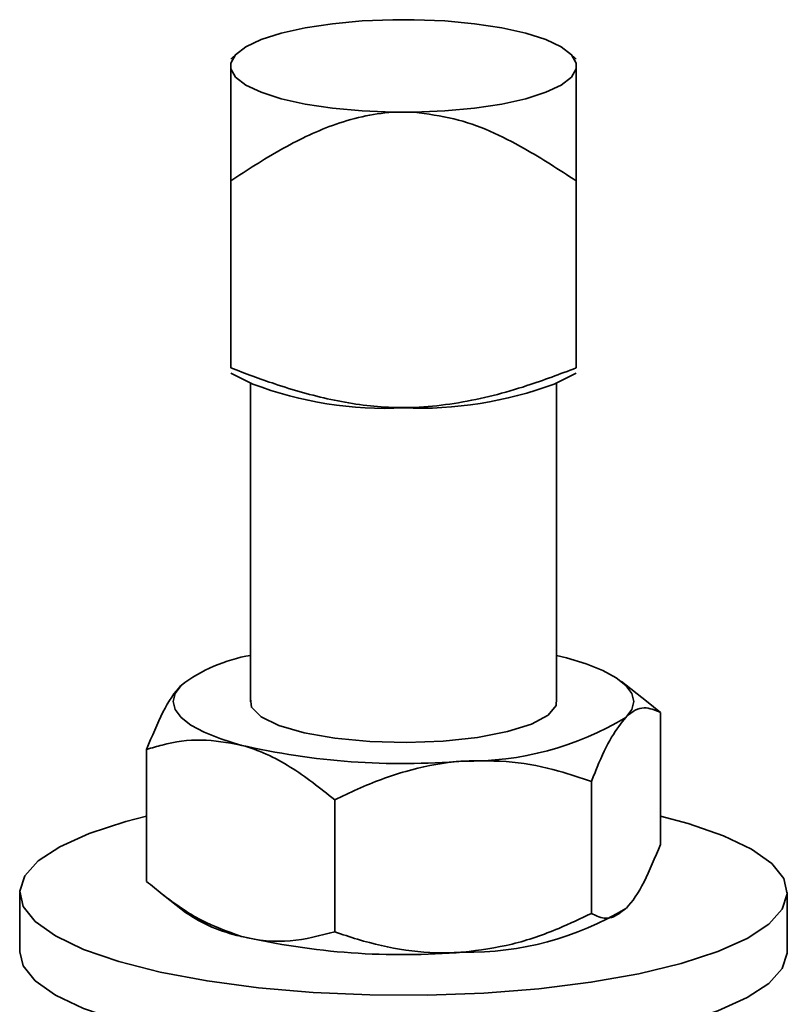
# Model space of a CAD drawing. Units: inches. Extents: x 0.5 to 33.5, y 0.5 to 21.
# Drawn here: x 29.3 to 29.9, y 18.7 to 19.5 of the extents above; entities that cross this region are included whole.
import ezdxf

# ---------------------------------------------------------------- set-up
doc = ezdxf.new("R2010")
doc.units = ezdxf.units.IN
doc.header["$MEASUREMENT"] = 0

msp = doc.modelspace()

# ---------------------------------------------------------------- linework, layer by layer
at = {"color": 7, "linetype": 'Continuous', "lineweight": 35}
for p, q in [((29.57495, 19.45679), (29.55776, 19.45679)), ((29.43102, 19.42961), (29.42573, 19.42471)), ((29.70698, 19.42471), (29.70168, 19.42961)), ((29.42573, 19.42142), (29.42573, 19.41681)), ((29.70698, 19.41681), (29.70698, 19.42142)), ((29.55776, 19.38144), (29.57495, 19.38144)), ((29.42573, 19.17332), (29.42573, 19.32557)), ((29.70698, 19.17332), (29.70698, 19.32557)), ((29.42573, 19.16892), (29.44365, 19.16019)), ((29.68905, 19.16019), (29.70698, 19.16892)), ((29.44168, 19.16115), (29.44168, 18.90156)), ((29.69103, 18.90156), (29.69103, 19.16115)), ((29.69894, 18.9373), (29.69103, 18.9393)), ((29.76413, 18.90203), (29.74383, 18.91799)), ((29.76411, 18.902), (29.77548, 18.89271)), ((29.77548, 18.78528), (29.77548, 18.89271)), ((29.35722, 18.75526), (29.35722, 18.86268)), ((29.71945, 18.72926), (29.71945, 18.83668)), ((29.51032, 18.71424), (29.51032, 18.82167)), ((29.34014, 18.80395), (29.35722, 18.8084)), ((29.25385, 18.74619), (29.25385, 18.69801)), ((29.36857, 18.74594), (29.38888, 18.72998)), ((29.87885, 18.69801), (29.87885, 18.74619))]:
    msp.add_line(p, q, dxfattribs=at)
at = {"color": 7, "linetype": 'Continuous', "lineweight": 35, "flags": 128}
for points in [[(29.55776, 19.45679), (29.53257, 19.45576), (29.50849, 19.45353), (29.4863, 19.45017), (29.46673, 19.4458), (29.45042, 19.44056), (29.4379, 19.43462), (29.42958, 19.42816), (29.42573, 19.42142)], [(29.70698, 19.42142), (29.70313, 19.42816), (29.69481, 19.43462), (29.68229, 19.44056), (29.66598, 19.4458), (29.6464, 19.45017), (29.62422, 19.45353), (29.60014, 19.45576), (29.57495, 19.45679)], [(29.42573, 19.41681), (29.42958, 19.41006), (29.4379, 19.40361), (29.45042, 19.39767), (29.46673, 19.39242), (29.4863, 19.38805), (29.50849, 19.3847), (29.53257, 19.38247), (29.55776, 19.38144)], [(29.57495, 19.38144), (29.60014, 19.38247), (29.62422, 19.3847), (29.6464, 19.38805), (29.66598, 19.39242), (29.68229, 19.39767), (29.69481, 19.40361), (29.70313, 19.41006), (29.70698, 19.41681)], [(29.74746, 18.88878), (29.75225, 18.89522), (29.75385, 18.90178), (29.75225, 18.90834), (29.74746, 18.91478), (29.73958, 18.92101), (29.72873, 18.9269), (29.71511, 18.93236), (29.69894, 18.9373)], [(29.38524, 18.91478), (29.38046, 18.90834), (29.37885, 18.90178), (29.38046, 18.89522), (29.38524, 18.88878), (29.39313, 18.88256), (29.40397, 18.87667), (29.4176, 18.8712), (29.43377, 18.86626)], [(29.44168, 18.9042), (29.44259, 18.89708), (29.45039, 18.88928), (29.46493, 18.88221), (29.48536, 18.87627), (29.5105, 18.87182), (29.53889, 18.86911), (29.56887, 18.8683), (29.59871, 18.86943), (29.62666, 18.87245), (29.65111, 18.87717), (29.67063, 18.88332), (29.6841, 18.89054), (29.69072, 18.89842), (29.69103, 18.9042)], [(29.77548, 18.8084), (29.79826, 18.8023), (29.82689, 18.79242), (29.8497, 18.7815), (29.86618, 18.76979), (29.87596, 18.75755), (29.87882, 18.74506), (29.87471, 18.7326), (29.86371, 18.72044), (29.84606, 18.70885), (29.82217, 18.6981), (29.79256, 18.68842), (29.7579, 18.68004), (29.71896, 18.67313), (29.67661, 18.66785), (29.6318, 18.66432), (29.58553, 18.66262), (29.53883, 18.66279), (29.49274, 18.66482), (29.4483, 18.66867), (29.40649, 18.67425), (29.36826, 18.68143), (29.33445, 18.69007), (29.30582, 18.69995), (29.28301, 18.71087), (29.26653, 18.72258), (29.25675, 18.73482), (29.25388, 18.74731), (29.258, 18.75977), (29.269, 18.77193), (29.28664, 18.78352), (29.31054, 18.79427), (29.34014, 18.80395), (29.34014, 18.80395)], [(29.87885, 18.69801), (29.87882, 18.69689), (29.87471, 18.68443), (29.86371, 18.67227), (29.84606, 18.66068), (29.82217, 18.64993), (29.79256, 18.64025), (29.7579, 18.63186), (29.71896, 18.62495), (29.67661, 18.61968), (29.6318, 18.61615), (29.58553, 18.61445), (29.53883, 18.61462), (29.49274, 18.61665), (29.4483, 18.6205), (29.40649, 18.62608), (29.36826, 18.63326), (29.33445, 18.6419), (29.30582, 18.65178), (29.28301, 18.6627), (29.26653, 18.67441), (29.25675, 18.68665), (29.25385, 18.69801)]]:
    msp.add_lwpolyline(points, dxfattribs=at)
at = {"color": 7, "linetype": 'Continuous', "lineweight": 35}
for centre, radius, start, end in [((29.55133, 19.44283), 0.30246, 249.14443, 272.84656), ((29.57918, 19.45668), 0.3162, 267.67538, 290.33363), ((29.46352, 18.81181), 0.12935, 99.72233, 127.24173), ((29.61964, 19.10069), 0.24747, 268.89773, 301.09819), ((29.56591, 19.43903), 0.58782, 257.00903, 274.77892), ((29.61964, 18.94509), 0.24747, 268.89773, 301.09819), ((29.45982, 18.83304), 0.12512, 235.4597, 257.98287), ((29.56591, 19.28344), 0.58782, 257.00903, 274.77892)]:
    msp.add_arc(centre, radius, start, end, dxfattribs=at)
for points, knots in [([(29.42573, 19.32557), (29.42573, 19.33835), (29.42573, 19.36694), (29.42573, 19.39993), (29.42573, 19.41249), (29.42573, 19.41681)], [0, 0, 0, 0, 0.346243, 0.774907, 1, 1, 1, 1]), ([(29.70698, 19.41681), (29.70698, 19.41678), (29.70698, 19.4113), (29.70698, 19.39488), (29.70698, 19.36212), (29.70698, 19.33783), (29.70698, 19.32557)], [0, 0, 0, 0, 0.001818, 0.345503, 0.6697, 1, 1, 1, 1]), ([(29.55776, 19.38144), (29.55767, 19.38143), (29.54091, 19.38044), (29.50878, 19.37263), (29.46534, 19.35151), (29.43901, 19.33427), (29.42573, 19.32557)], [0, 0, 0, 0, 0.001818, 0.345503, 0.6697, 1, 1, 1, 1]), ([(29.70698, 19.32557), (29.69305, 19.33462), (29.66189, 19.35486), (29.61743, 19.37594), (29.58583, 19.38003), (29.57495, 19.38144)], [0, 0, 0, 0, 0.346243, 0.774907, 1, 1, 1, 1]), ([(29.70698, 19.17332), (29.69368, 19.16829), (29.66255, 19.15651), (29.61167, 19.14333), (29.55732, 19.13912), (29.50692, 19.1466), (29.46424, 19.15871), (29.43761, 19.16881), (29.42573, 19.17332)], [0, 0, 0, 0, 0.147341, 0.344988, 0.541766, 0.704795, 0.868263, 1, 1, 1, 1]), ([(29.35722, 18.86268), (29.36158, 18.87337), (29.37045, 18.89512), (29.38014, 18.90964), (29.38511, 18.91465), (29.38524, 18.91478)], [0, 0, 0, 0, 0.48434, 0.986326, 1, 1, 1, 1]), ([(29.77548, 18.89271), (29.77113, 18.89468), (29.76225, 18.89869), (29.75256, 18.89384), (29.7476, 18.88891), (29.74746, 18.88878)], [0, 0, 0, 0, 0.48434, 0.986326, 1, 1, 1, 1]), ([(29.74746, 18.88878), (29.74354, 18.88394), (29.73556, 18.87409), (29.72627, 18.85401), (29.72098, 18.84059), (29.71945, 18.83668)], [0, 0, 0, 0, 0.406292, 0.82727, 1, 1, 1, 1]), ([(29.43377, 18.86626), (29.42306, 18.86822), (29.40124, 18.87219), (29.37587, 18.86819), (29.36143, 18.86392), (29.35722, 18.86268)], [0, 0, 0, 0, 0.406292, 0.82727, 1, 1, 1, 1]), ([(29.51032, 18.82167), (29.49841, 18.83118), (29.47418, 18.85056), (29.44771, 18.86248), (29.43413, 18.86616), (29.43377, 18.86626)], [0, 0, 0, 0, 0.48434, 0.986326, 1, 1, 1, 1]), ([(29.71945, 18.83668), (29.71059, 18.83962), (29.68965, 18.84659), (29.65474, 18.85384), (29.62828, 18.85346), (29.61488, 18.85326)], [0, 0, 0, 0, 0.26546, 0.628076, 1, 1, 1, 1]), ([(29.61488, 18.85326), (29.61249, 18.85306), (29.59682, 18.85177), (29.56758, 18.84572), (29.53527, 18.83376), (29.51649, 18.82466), (29.51032, 18.82167)], [0, 0, 0, 0, 0.066532, 0.435283, 0.814551, 1, 1, 1, 1]), ([(29.77548, 18.78528), (29.77113, 18.7746), (29.76225, 18.75285), (29.75256, 18.73833), (29.7476, 18.73332), (29.74746, 18.73318)], [0, 0, 0, 0, 0.48434, 0.986326, 1, 1, 1, 1]), ([(29.43377, 18.71067), (29.42306, 18.71445), (29.40124, 18.72216), (29.37587, 18.73976), (29.36143, 18.75177), (29.35722, 18.75526)], [0, 0, 0, 0, 0.4062922, 0.8272698, 1, 1, 1, 1]), ([(29.74746, 18.73318), (29.74354, 18.73018), (29.73556, 18.72406), (29.72627, 18.72558), (29.72098, 18.72843), (29.71945, 18.72926)], [0, 0, 0, 0, 0.406292, 0.82727, 1, 1, 1, 1]), ([(29.71945, 18.72926), (29.71059, 18.72504), (29.68965, 18.71507), (29.65474, 18.70281), (29.62828, 18.69939), (29.61488, 18.69766)], [0, 0, 0, 0, 0.26546, 0.628076, 1, 1, 1, 1]), ([(29.51032, 18.71424), (29.49841, 18.71111), (29.47418, 18.70472), (29.44771, 18.70698), (29.43413, 18.71057), (29.43377, 18.71067)], [0, 0, 0, 0, 0.48434, 0.986326, 1, 1, 1, 1]), ([(29.61488, 18.69766), (29.61249, 18.69752), (29.59682, 18.69656), (29.56758, 18.69842), (29.53527, 18.70573), (29.51649, 18.71214), (29.51032, 18.71424)], [0, 0, 0, 0, 0.066532, 0.435283, 0.814551, 1, 1, 1, 1])]:
    msp.add_open_spline(points, degree=3, knots=knots, dxfattribs=at)

doc.saveas('drawing.dxf')
